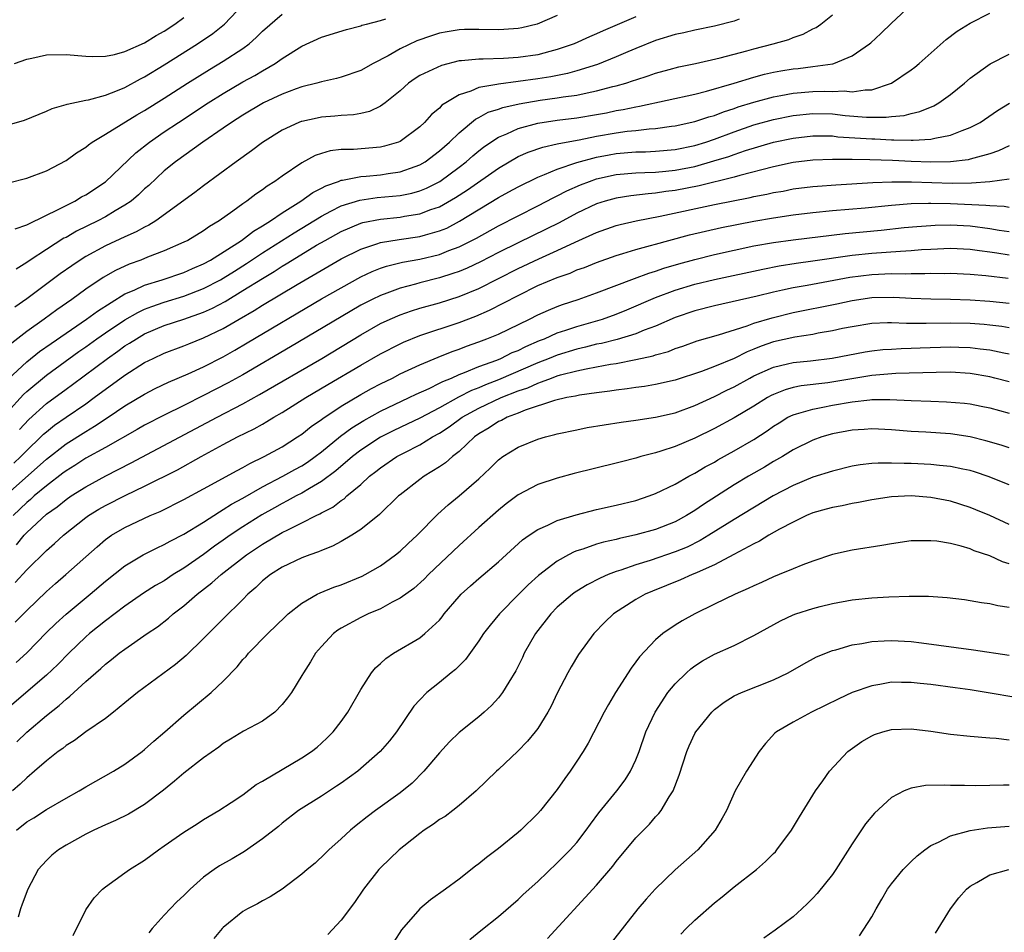
# Model space of a CAD drawing. Units: inches. Extents: x 2559000 to 2562000, y 1506000 to 1509000.
# Drawn here: x 2559532 to 2559632, y 1506767 to 1506859 of the extents above; entities that cross this region are included whole.
import ezdxf

# ---------------------------------------------------------------- set-up
doc = ezdxf.new("R2010")
doc.units = ezdxf.units.IN
doc.header["$MEASUREMENT"] = 0
doc.layers.add('LD25591506_2ft', color=80, linetype='Continuous')

msp = doc.modelspace()

# ---------------------------------------------------------------- linework, layer by layer
at = {"layer": 'LD25591506_2ft'}
for points, elevation in [([(2559531, 1506848.72), (2559532.77, 1506849.23), (2559535, 1506850.15), (2559535.58, 1506850.42), (2559537, 1506850.81), (2559537.13, 1506850.87), (2559539, 1506851.25), (2559539.3, 1506851.3), (2559541, 1506851.78), (2559542.25, 1506852.25), (2559543, 1506852.57), (2559544.57, 1506853.43), (2559545, 1506853.63), (2559547, 1506854.86), (2559550.39, 1506857), (2559551.95, 1506858.05), (2559553.14, 1506859), (2559555.02, 1506861)], 10092), ([(2559531, 1506819.5), (2559532.67, 1506821.33), (2559533, 1506821.63), (2559535, 1506823.28), (2559538.31, 1506825.69), (2559539, 1506826.17), (2559540.15, 1506827), (2559541, 1506827.59), (2559543, 1506828.93), (2559544.32, 1506829.68), (2559545, 1506830), (2559545.72, 1506830.28), (2559547, 1506830.72), (2559549, 1506831.33), (2559551, 1506832.09), (2559552.73, 1506833), (2559553, 1506833.15), (2559554.13, 1506833.87), (2559555.36, 1506834.64), (2559557, 1506835.72), (2559560.22, 1506837.78), (2559563, 1506839.48), (2559563.96, 1506839.96), (2559565, 1506840.5), (2559566.9, 1506841.1), (2559568.65, 1506841.35), (2559571, 1506841.58), (2559572.18, 1506841.82), (2559573, 1506842.05), (2559573.68, 1506842.32), (2559575.03, 1506843), (2559577, 1506844.44), (2559577.73, 1506845), (2559578.4, 1506845.6), (2559579, 1506846.11), (2559579.5, 1506846.5), (2559580.22, 1506847), (2559581, 1506847.51), (2559581.85, 1506847.85), (2559583, 1506848.38), (2559585, 1506848.92), (2559587, 1506849.22), (2559589, 1506849.47), (2559591, 1506849.8), (2559592.01, 1506849.99), (2559593, 1506850.2), (2559593.7, 1506850.3), (2559595, 1506850.6), (2559595.35, 1506850.65), (2559601, 1506851.89), (2559602.19, 1506852.19), (2559605, 1506853), (2559607, 1506853.62), (2559608.09, 1506853.91), (2559609, 1506854.12), (2559609.74, 1506854.26), (2559611, 1506854.46), (2559611.5, 1506854.5), (2559613, 1506854.68), (2559615.03, 1506854.97), (2559615.14, 1506855), (2559617, 1506855.76), (2559618.77, 1506857), (2559618.89, 1506857.11), (2559619.94, 1506858.06), (2559621, 1506859.1), (2559623, 1506860.95)], 10106), ([(2559531.11, 1506822.89), (2559533, 1506824.63), (2559534.31, 1506825.69), (2559535.48, 1506826.52), (2559539.1, 1506829), (2559540.19, 1506829.81), (2559543, 1506831.55), (2559543.94, 1506831.94), (2559545, 1506832.44), (2559546.79, 1506833), (2559549, 1506833.75), (2559549.86, 1506834.14), (2559551, 1506834.62), (2559551.69, 1506835), (2559554.85, 1506837), (2559556.07, 1506837.93), (2559557, 1506838.48), (2559557.81, 1506839), (2559559, 1506839.82), (2559560.91, 1506841), (2559562.13, 1506841.87), (2559563, 1506842.3), (2559563.45, 1506842.55), (2559564.73, 1506843), (2559565, 1506843.11), (2559565.12, 1506843.12), (2559567, 1506843.5), (2559567.53, 1506843.53), (2559569, 1506843.67), (2559569.8, 1506843.8), (2559571, 1506843.97), (2559572.52, 1506844.52), (2559573, 1506844.67), (2559573.56, 1506845), (2559575, 1506846.1), (2559576.02, 1506847), (2559577, 1506847.94), (2559578.67, 1506849.33), (2559579, 1506849.49), (2559579.97, 1506850.03), (2559581, 1506850.36), (2559581.47, 1506850.53), (2559583.11, 1506850.89), (2559585.26, 1506851.26), (2559587, 1506851.49), (2559587.6, 1506851.6), (2559589, 1506851.79), (2559590.02, 1506852.02), (2559591, 1506852.2), (2559592.64, 1506852.64), (2559593, 1506852.72), (2559593.97, 1506853), (2559594.75, 1506853.25), (2559595, 1506853.34), (2559596.26, 1506853.74), (2559597, 1506854), (2559598.39, 1506854.39), (2559599.36, 1506854.64), (2559601.07, 1506855), (2559603.57, 1506855.57), (2559606.28, 1506856.28), (2559607, 1506856.49), (2559608.95, 1506857), (2559610.55, 1506857.45), (2559611, 1506857.65), (2559612.02, 1506857.98), (2559613, 1506858.51), (2559613.33, 1506858.67), (2559613.8, 1506859), (2559615, 1506859.94)], 10104), ([(2559531.13, 1506842.87), (2559533, 1506843.34), (2559535, 1506844.08), (2559537, 1506845.13), (2559538.08, 1506845.92), (2559539, 1506846.5), (2559539.27, 1506846.73), (2559539.65, 1506847), (2559541, 1506847.81), (2559544.22, 1506849.78), (2559545, 1506850.21), (2559547, 1506851.48), (2559549.35, 1506853), (2559551.6, 1506854.4), (2559553, 1506855.23), (2559555, 1506856.53), (2559555.64, 1506857), (2559556.36, 1506857.64), (2559557, 1506858.27), (2559559, 1506860.01)], 10094), ([(2559587, 1506859.87), (2559584.96, 1506859), (2559583.38, 1506858.62), (2559583, 1506858.54), (2559581.56, 1506858.44), (2559581, 1506858.42), (2559579, 1506858.47), (2559577.56, 1506858.44), (2559577, 1506858.42), (2559575.78, 1506858.22), (2559575, 1506858.07), (2559574.19, 1506857.81), (2559572.71, 1506857.29), (2559571, 1506856.48), (2559569.78, 1506855.78), (2559568.26, 1506855), (2559567, 1506854.29), (2559565, 1506853.61), (2559564.53, 1506853.47), (2559563, 1506853.14), (2559562.54, 1506853), (2559561, 1506852.62), (2559560.41, 1506852.41), (2559559, 1506851.88), (2559557.11, 1506851), (2559555, 1506849.73), (2559553.85, 1506849), (2559553, 1506848.4), (2559550.92, 1506847), (2559548.14, 1506845), (2559547, 1506844.08), (2559545.41, 1506842.59), (2559545, 1506842.23), (2559544.37, 1506841.63), (2559543.63, 1506841), (2559543, 1506840.57), (2559542.01, 1506840.01), (2559541, 1506839.41), (2559540.22, 1506839), (2559538.07, 1506837.93), (2559537, 1506837.31), (2559536.79, 1506837.21), (2559535, 1506836.07), (2559533.36, 1506835), (2559533, 1506834.74), (2559531.93, 1506834.07)], 10098), ([(2559532.25, 1506817.75), (2559533.21, 1506818.79), (2559535, 1506820.4), (2559537, 1506821.87), (2559537.66, 1506822.34), (2559541.21, 1506825), (2559542.27, 1506825.73), (2559543, 1506826.27), (2559543.46, 1506826.54), (2559544.16, 1506827), (2559545, 1506827.48), (2559547, 1506828.33), (2559549, 1506828.99), (2559551, 1506829.69), (2559551.9, 1506830.1), (2559553.2, 1506830.8), (2559555, 1506831.89), (2559557, 1506833.14), (2559558.17, 1506833.83), (2559559, 1506834.37), (2559559.4, 1506834.6), (2559560.03, 1506835), (2559562.5, 1506836.5), (2559563.36, 1506837), (2559565, 1506837.91), (2559567, 1506838.75), (2559567.19, 1506838.81), (2559569, 1506839.17), (2559571, 1506839.37), (2559571.46, 1506839.46), (2559573, 1506839.7), (2559574.13, 1506840.13), (2559575, 1506840.42), (2559576.65, 1506841.35), (2559577.86, 1506842.14), (2559581, 1506844.36), (2559583, 1506845.52), (2559584.02, 1506845.98), (2559585.51, 1506846.49), (2559587, 1506846.82), (2559587.14, 1506846.86), (2559589.23, 1506847.23), (2559591, 1506847.59), (2559593, 1506847.95), (2559594.1, 1506848.1), (2559595, 1506848.19), (2559596.36, 1506848.36), (2559597, 1506848.39), (2559598.62, 1506848.62), (2559599, 1506848.66), (2559601, 1506849.08), (2559602.43, 1506849.57), (2559603, 1506849.72), (2559603.92, 1506850.08), (2559605, 1506850.42), (2559605.42, 1506850.58), (2559607, 1506851.06), (2559609, 1506851.61), (2559609.74, 1506851.74), (2559611, 1506851.99), (2559613, 1506852.16), (2559614.19, 1506852.19), (2559615, 1506852.16), (2559616.2, 1506852.2), (2559617, 1506852.11), (2559618.32, 1506852.32), (2559619, 1506852.32), (2559621, 1506853), (2559623, 1506854.36), (2559623.37, 1506854.63), (2559623.82, 1506855), (2559626.57, 1506857.43), (2559627.7, 1506858.3), (2559629, 1506859.11), (2559631, 1506860.12)], 10108), ([(2559605.5, 1506859.5), (2559605, 1506859.29), (2559603, 1506858.79), (2559601, 1506858.38), (2559599.88, 1506858.12), (2559599, 1506857.93), (2559597, 1506857.32), (2559595, 1506856.52), (2559594.19, 1506856.19), (2559593, 1506855.67), (2559591.1, 1506854.9), (2559589, 1506854.25), (2559588.02, 1506853.98), (2559586.35, 1506853.65), (2559585, 1506853.43), (2559583, 1506853.15), (2559581, 1506852.9), (2559580.86, 1506852.86), (2559579, 1506852.55), (2559578.19, 1506852.19), (2559577, 1506851.82), (2559575.66, 1506851), (2559575.26, 1506850.74), (2559575, 1506850.46), (2559574.2, 1506849.8), (2559573.48, 1506849), (2559573, 1506848.55), (2559571, 1506847.07), (2559570.82, 1506847), (2559569.42, 1506846.58), (2559569, 1506846.49), (2559566.26, 1506846.26), (2559565, 1506846.24), (2559563.89, 1506846.11), (2559563, 1506845.85), (2559562.36, 1506845.64), (2559561, 1506844.89), (2559559, 1506843.54), (2559558.25, 1506843), (2559557.47, 1506842.53), (2559557, 1506842.16), (2559556.3, 1506841.7), (2559555.41, 1506841), (2559555, 1506840.72), (2559553.96, 1506839.96), (2559552.6, 1506839), (2559551.59, 1506838.41), (2559551, 1506837.97), (2559549.39, 1506837), (2559549, 1506836.81), (2559547, 1506835.94), (2559545.28, 1506835.28), (2559544.6, 1506835), (2559543.43, 1506834.57), (2559542.05, 1506833.95), (2559540.78, 1506833.22), (2559539, 1506832.03), (2559537.59, 1506831), (2559536.05, 1506829.95), (2559534.77, 1506829), (2559533, 1506827.72), (2559531.47, 1506826.53)], 10102), ([(2559531.76, 1506855), (2559533, 1506855.45), (2559533.53, 1506855.53), (2559535, 1506855.87), (2559537, 1506855.9), (2559539, 1506855.73), (2559539.71, 1506855.71), (2559541, 1506855.74), (2559541.92, 1506855.92), (2559543, 1506856.21), (2559545, 1506857.11), (2559546.17, 1506857.83), (2559547, 1506858.3), (2559548.08, 1506859), (2559549, 1506859.67)], 10090), ([(2559595, 1506859.74), (2559591.68, 1506858.32), (2559591, 1506858.01), (2559590.28, 1506857.72), (2559588.7, 1506857), (2559587, 1506856.41), (2559586.22, 1506856.22), (2559585, 1506855.89), (2559583, 1506855.59), (2559581.51, 1506855.51), (2559579.44, 1506855.44), (2559579, 1506855.45), (2559577.26, 1506855.26), (2559577, 1506855.25), (2559575.2, 1506854.8), (2559573, 1506853.76), (2559572.53, 1506853.47), (2559571.86, 1506853), (2559571, 1506852.23), (2559569.49, 1506851), (2559569, 1506850.65), (2559567.89, 1506850.11), (2559567, 1506849.91), (2559566.24, 1506849.76), (2559565, 1506849.7), (2559564.37, 1506849.63), (2559563, 1506849.53), (2559562.55, 1506849.45), (2559561, 1506849.11), (2559560.92, 1506849.08), (2559560.7, 1506849), (2559559, 1506848.21), (2559557, 1506846.95), (2559555.89, 1506846.11), (2559554.33, 1506845), (2559551, 1506842.55), (2559550.12, 1506841.88), (2559546.13, 1506839), (2559545.44, 1506838.56), (2559545, 1506838.36), (2559544.14, 1506837.86), (2559543, 1506837.37), (2559541, 1506836.45), (2559539, 1506835.36), (2559538.43, 1506835), (2559537.58, 1506834.42), (2559536.41, 1506833.59), (2559533, 1506831.04), (2559531.78, 1506830.22)], 10100), ([(2559531.84, 1506838.16), (2559533, 1506838.59), (2559535, 1506839.57), (2559536.07, 1506840.07), (2559537, 1506840.56), (2559537.88, 1506841), (2559538.57, 1506841.43), (2559539, 1506841.65), (2559541.03, 1506842.97), (2559544.1, 1506845.9), (2559545.5, 1506847), (2559547, 1506848.03), (2559548.43, 1506849), (2559551.48, 1506851), (2559553, 1506851.95), (2559555, 1506853.12), (2559556.22, 1506853.78), (2559557, 1506854.26), (2559558.3, 1506855), (2559559, 1506855.51), (2559561, 1506856.76), (2559563, 1506857.67), (2559565.54, 1506858.46), (2559567, 1506858.83), (2559567.12, 1506858.88), (2559567.59, 1506859), (2559569, 1506859.37), (2559569.54, 1506859.54)], 10096), ([(2559531.68, 1506814.32), (2559532.4, 1506815), (2559533, 1506815.62), (2559534.45, 1506817), (2559534.72, 1506817.28), (2559535, 1506817.53), (2559535.81, 1506818.19), (2559537, 1506819.03), (2559539, 1506820.38), (2559539.88, 1506821), (2559543, 1506823.3), (2559545, 1506824.57), (2559545.88, 1506825), (2559547, 1506825.52), (2559549, 1506826.27), (2559549.51, 1506826.49), (2559551, 1506827.07), (2559553, 1506828.05), (2559554.61, 1506829), (2559556.14, 1506829.86), (2559557, 1506830.42), (2559560.51, 1506832.51), (2559565, 1506835.11), (2559567, 1506836.11), (2559568.64, 1506836.64), (2559569, 1506836.78), (2559570.91, 1506837.09), (2559573, 1506837.4), (2559573.58, 1506837.58), (2559575, 1506837.96), (2559575.74, 1506838.26), (2559577.06, 1506838.94), (2559581, 1506841.35), (2559582.07, 1506841.93), (2559583, 1506842.45), (2559585, 1506843.43), (2559585.69, 1506843.69), (2559587, 1506844.26), (2559589, 1506844.92), (2559591, 1506845.46), (2559592.28, 1506845.72), (2559593, 1506845.84), (2559595, 1506846.01), (2559595.98, 1506846.02), (2559597, 1506846.07), (2559599, 1506846.25), (2559601, 1506846.66), (2559602.11, 1506847), (2559603, 1506847.3), (2559605, 1506848.05), (2559607, 1506848.74), (2559609, 1506849.3), (2559611, 1506849.71), (2559613, 1506849.92), (2559615, 1506849.86), (2559616.3, 1506849.7), (2559618.48, 1506849.52), (2559620.48, 1506849.52), (2559621, 1506849.6), (2559622.29, 1506849.71), (2559623, 1506849.92), (2559623.89, 1506850.11), (2559625.3, 1506850.7), (2559625.82, 1506851), (2559627, 1506851.84), (2559628.43, 1506853), (2559629, 1506853.49), (2559631.04, 1506854.95), (2559633, 1506855.95)], 10110), ([(2559531, 1506811.17), (2559535, 1506814.73), (2559537, 1506816.31), (2559539, 1506817.57), (2559539.91, 1506818.09), (2559541.3, 1506819), (2559543, 1506820.16), (2559545, 1506821.37), (2559546.08, 1506821.92), (2559547.43, 1506822.57), (2559549.42, 1506823.42), (2559551, 1506824.15), (2559553, 1506825.17), (2559554.17, 1506825.83), (2559555.43, 1506826.57), (2559563, 1506831.04), (2559565, 1506832.19), (2559567, 1506833.3), (2559568.16, 1506833.84), (2559569, 1506834.17), (2559569.62, 1506834.38), (2559571.23, 1506834.77), (2559573, 1506835.1), (2559575, 1506835.58), (2559575.96, 1506835.96), (2559577, 1506836.34), (2559578.78, 1506837.22), (2559581, 1506838.48), (2559583, 1506839.51), (2559585, 1506840.5), (2559586.63, 1506841.37), (2559587, 1506841.53), (2559587.96, 1506842.04), (2559589.35, 1506842.65), (2559590.27, 1506843), (2559591, 1506843.25), (2559593, 1506843.7), (2559595, 1506843.88), (2559595.9, 1506843.9), (2559597, 1506843.95), (2559598.04, 1506844.04), (2559599, 1506844.14), (2559601, 1506844.53), (2559602.92, 1506845.08), (2559604.45, 1506845.55), (2559605, 1506845.75), (2559606.14, 1506846.14), (2559609, 1506846.98), (2559611, 1506847.41), (2559613, 1506847.65), (2559613.62, 1506847.62), (2559615, 1506847.62), (2559615.55, 1506847.55), (2559619, 1506847.32), (2559619.32, 1506847.32), (2559621, 1506847.22), (2559621.24, 1506847.24), (2559623, 1506847.18), (2559623.21, 1506847.21), (2559625, 1506847.29), (2559625.41, 1506847.41), (2559627, 1506847.69), (2559628.19, 1506848.19), (2559629, 1506848.47), (2559630.03, 1506849), (2559631.8, 1506850.2), (2559633.03, 1506850.97)], 10112), ([(2559633, 1506846.61), (2559631.9, 1506846.1), (2559631, 1506845.81), (2559629.38, 1506845.38), (2559629, 1506845.25), (2559628.8, 1506845.2), (2559627, 1506844.99), (2559625, 1506844.96), (2559623, 1506845.03), (2559621.12, 1506845.12), (2559618.8, 1506845.2), (2559617, 1506845.22), (2559616.77, 1506845.23), (2559615, 1506845.22), (2559613, 1506845.16), (2559611, 1506844.91), (2559609, 1506844.47), (2559605.59, 1506843.59), (2559605, 1506843.42), (2559601.45, 1506842.55), (2559599, 1506842.07), (2559598.04, 1506841.96), (2559597, 1506841.79), (2559596.25, 1506841.75), (2559594.47, 1506841.53), (2559593, 1506841.31), (2559591.87, 1506841), (2559591, 1506840.73), (2559589, 1506839.78), (2559587.2, 1506838.8), (2559585.87, 1506838.13), (2559583, 1506836.75), (2559581, 1506835.76), (2559579.18, 1506834.82), (2559577.82, 1506834.18), (2559577, 1506833.84), (2559576.38, 1506833.62), (2559575, 1506833.19), (2559573, 1506832.68), (2559572.55, 1506832.55), (2559571, 1506832.15), (2559569.64, 1506831.64), (2559569, 1506831.41), (2559568.16, 1506831), (2559567, 1506830.4), (2559565, 1506829.24), (2559559.84, 1506826.16), (2559555, 1506823.33), (2559553.5, 1506822.5), (2559551, 1506821.21), (2559549, 1506820.21), (2559547, 1506819.23), (2559545, 1506818.2), (2559544.24, 1506817.76), (2559541, 1506815.93), (2559539, 1506814.83), (2559537.89, 1506814.11), (2559537, 1506813.56), (2559536.69, 1506813.31), (2559535, 1506812.02), (2559533.77, 1506811), (2559533.37, 1506810.63), (2559533, 1506810.34), (2559531.61, 1506809)], 10114), ([(2559531.96, 1506806.04), (2559532.75, 1506807), (2559533, 1506807.27), (2559535, 1506809.14), (2559536.09, 1506809.91), (2559537, 1506810.65), (2559537.52, 1506811), (2559539, 1506811.93), (2559541.05, 1506813.05), (2559543.63, 1506814.37), (2559552.37, 1506819), (2559555, 1506820.37), (2559556.69, 1506821.31), (2559563.02, 1506825), (2559567, 1506827.4), (2559569, 1506828.53), (2559570, 1506829), (2559571, 1506829.44), (2559572.16, 1506829.84), (2559573, 1506830.09), (2559575, 1506830.66), (2559577, 1506831.29), (2559579, 1506832.12), (2559583, 1506834.14), (2559585.13, 1506835.13), (2559587, 1506835.96), (2559588.82, 1506836.82), (2559591, 1506837.81), (2559593, 1506838.51), (2559593.38, 1506838.62), (2559595.01, 1506838.99), (2559597.45, 1506839.45), (2559603, 1506840.64), (2559606.64, 1506841.36), (2559607, 1506841.45), (2559608.31, 1506841.69), (2559609, 1506841.86), (2559609.98, 1506842.02), (2559611, 1506842.23), (2559613, 1506842.49), (2559613.47, 1506842.53), (2559615.34, 1506842.66), (2559619.11, 1506842.89), (2559621.04, 1506842.96), (2559623.03, 1506842.97), (2559627.17, 1506842.83), (2559629.16, 1506842.84), (2559631.02, 1506842.98), (2559633, 1506843.26)], 10116), ([(2559531.82, 1506802.18), (2559533, 1506803.48), (2559535, 1506805.44), (2559535.84, 1506806.16), (2559536.74, 1506807), (2559539, 1506808.8), (2559539.28, 1506809), (2559540.35, 1506809.65), (2559541, 1506810.03), (2559543.07, 1506811.07), (2559545, 1506811.99), (2559548.34, 1506813.66), (2559550.74, 1506815), (2559553, 1506816.22), (2559554.46, 1506817), (2559556.16, 1506817.84), (2559557, 1506818.32), (2559557.44, 1506818.56), (2559558.15, 1506819), (2559559, 1506819.49), (2559561.4, 1506821), (2559563.65, 1506822.35), (2559567, 1506824.31), (2559569, 1506825.45), (2559571, 1506826.49), (2559571.35, 1506826.65), (2559573, 1506827.31), (2559577, 1506828.66), (2559578.71, 1506829.29), (2559580.11, 1506829.89), (2559583, 1506831.4), (2559585, 1506832.4), (2559587, 1506833.24), (2559588.32, 1506833.68), (2559589, 1506833.99), (2559589.75, 1506834.25), (2559591, 1506834.76), (2559593, 1506835.46), (2559593.65, 1506835.65), (2559595, 1506836.07), (2559596.47, 1506836.47), (2559597, 1506836.63), (2559598.36, 1506837), (2559600.45, 1506837.55), (2559603.7, 1506838.3), (2559607, 1506838.97), (2559609, 1506839.31), (2559611, 1506839.59), (2559613, 1506839.83), (2559615, 1506840.04), (2559618.32, 1506840.32), (2559621, 1506840.59), (2559623, 1506840.75), (2559624.78, 1506840.78), (2559625, 1506840.8), (2559627, 1506840.75), (2559630.6, 1506840.6), (2559631, 1506840.55), (2559632.48, 1506840.48), (2559633, 1506840.39)], 10118), ([(2559531.84, 1506798.16), (2559533, 1506799.35), (2559535, 1506801.27), (2559535.92, 1506802.08), (2559536.99, 1506803), (2559540.16, 1506805.84), (2559541, 1506806.56), (2559541.64, 1506807), (2559543, 1506807.8), (2559545.57, 1506809), (2559546.57, 1506809.43), (2559549, 1506810.64), (2559551, 1506811.71), (2559554.41, 1506813.59), (2559555, 1506813.89), (2559555.7, 1506814.3), (2559557.16, 1506815), (2559559, 1506816.01), (2559560.57, 1506817), (2559561, 1506817.28), (2559561.95, 1506818.05), (2559563, 1506818.77), (2559563.12, 1506818.88), (2559565, 1506820.12), (2559567, 1506821.31), (2559568.08, 1506821.92), (2559569, 1506822.4), (2559570.21, 1506823), (2559571, 1506823.41), (2559573, 1506824.35), (2559574.87, 1506825.13), (2559576.29, 1506825.71), (2559577, 1506825.95), (2559577.75, 1506826.25), (2559579, 1506826.68), (2559579.84, 1506827), (2559581, 1506827.47), (2559584.18, 1506829), (2559585, 1506829.42), (2559586.09, 1506829.91), (2559587, 1506830.29), (2559587.51, 1506830.49), (2559589.12, 1506831), (2559591, 1506831.66), (2559594.86, 1506833.14), (2559596.32, 1506833.68), (2559597, 1506833.87), (2559597.83, 1506834.17), (2559599.38, 1506834.62), (2559601, 1506835.07), (2559603, 1506835.55), (2559607, 1506836.43), (2559609, 1506836.79), (2559611, 1506837.06), (2559616.29, 1506837.71), (2559619.95, 1506838.05), (2559622.3, 1506838.3), (2559623.58, 1506838.42), (2559625, 1506838.52), (2559625.46, 1506838.54), (2559627, 1506838.57), (2559629, 1506838.47), (2559631, 1506838.22), (2559631.95, 1506838.05), (2559633, 1506837.89)], 10120), ([(2559531.93, 1506794.07), (2559533, 1506795.03), (2559535, 1506797.1), (2559535.96, 1506798.04), (2559537, 1506798.99), (2559539.45, 1506801), (2559541, 1506802.32), (2559543, 1506803.9), (2559544.84, 1506805), (2559546.27, 1506805.73), (2559547, 1506806.06), (2559547.59, 1506806.41), (2559549, 1506807.13), (2559551, 1506808.35), (2559552.61, 1506809.39), (2559553, 1506809.61), (2559553.84, 1506810.16), (2559555, 1506810.79), (2559557, 1506811.92), (2559559.07, 1506813), (2559560.3, 1506813.7), (2559561, 1506814.08), (2559561.56, 1506814.44), (2559562.35, 1506815), (2559563, 1506815.49), (2559564.93, 1506817.07), (2559566.07, 1506817.93), (2559567.31, 1506818.69), (2559569, 1506819.62), (2559571.93, 1506821), (2559572.64, 1506821.36), (2559573.94, 1506821.94), (2559575, 1506822.46), (2559575.34, 1506822.66), (2559576.22, 1506823), (2559577, 1506823.35), (2559577.55, 1506823.55), (2559579, 1506824.17), (2559580.83, 1506824.83), (2559581.24, 1506825), (2559582.42, 1506825.58), (2559583, 1506825.81), (2559583.79, 1506826.21), (2559585.2, 1506826.8), (2559585.71, 1506827), (2559587, 1506827.58), (2559587.85, 1506827.85), (2559589, 1506828.25), (2559591.6, 1506829), (2559593, 1506829.5), (2559594.07, 1506829.93), (2559597, 1506831.18), (2559599, 1506831.93), (2559601, 1506832.55), (2559603, 1506833.03), (2559607.92, 1506834.08), (2559609.59, 1506834.41), (2559611.32, 1506834.68), (2559613, 1506834.91), (2559617, 1506835.49), (2559619, 1506835.7), (2559621.92, 1506835.92), (2559623, 1506835.97), (2559624.06, 1506836.06), (2559625, 1506836.12), (2559627, 1506836.21), (2559629, 1506836.12), (2559629.98, 1506835.98), (2559631, 1506835.85), (2559631.72, 1506835.72), (2559633, 1506835.52)], 10122), ([(2559632.88, 1506833.12), (2559630.61, 1506833.39), (2559629, 1506833.53), (2559627, 1506833.63), (2559626.39, 1506833.61), (2559625, 1506833.62), (2559624.41, 1506833.59), (2559623, 1506833.6), (2559622.42, 1506833.58), (2559621, 1506833.6), (2559619, 1506833.5), (2559616.78, 1506833.22), (2559612.41, 1506832.41), (2559611, 1506832.16), (2559609.92, 1506831.92), (2559609, 1506831.73), (2559607.33, 1506831.33), (2559603, 1506830.35), (2559601, 1506829.84), (2559599, 1506829.14), (2559597, 1506828.27), (2559595.85, 1506827.85), (2559595, 1506827.5), (2559593.08, 1506826.92), (2559591.48, 1506826.52), (2559591, 1506826.43), (2559589.86, 1506826.14), (2559589, 1506825.95), (2559587, 1506825.34), (2559586.18, 1506825), (2559585, 1506824.54), (2559581, 1506822.81), (2559579.69, 1506822.31), (2559579, 1506822.01), (2559578.26, 1506821.74), (2559576.95, 1506821.05), (2559575, 1506819.98), (2559573, 1506818.92), (2559571.71, 1506818.29), (2559570.35, 1506817.65), (2559569, 1506816.98), (2559567, 1506815.66), (2559566.15, 1506815), (2559564.46, 1506813.54), (2559563, 1506812.46), (2559561.77, 1506811.77), (2559561, 1506811.3), (2559560.41, 1506811), (2559559.51, 1506810.49), (2559559, 1506810.24), (2559558.21, 1506809.79), (2559556.92, 1506809.08), (2559555, 1506807.87), (2559553.71, 1506807), (2559553, 1506806.49), (2559552.12, 1506805.88), (2559551, 1506805.05), (2559549, 1506803.66), (2559547.92, 1506803), (2559547, 1506802.38), (2559546.12, 1506801.88), (2559544.9, 1506801.1), (2559543, 1506799.8), (2559541, 1506798.29), (2559539.4, 1506797), (2559539, 1506796.66), (2559537.28, 1506795), (2559536.15, 1506793.85), (2559535, 1506792.76), (2559531, 1506789.33)], 10124), ([(2559532, 1506786), (2559533, 1506786.96), (2559535, 1506788.66), (2559536.3, 1506789.7), (2559537, 1506790.34), (2559537.38, 1506790.62), (2559537.78, 1506791), (2559539, 1506792.12), (2559540.55, 1506793.45), (2559541, 1506793.89), (2559541.64, 1506794.36), (2559542.42, 1506795), (2559543, 1506795.43), (2559545.25, 1506797), (2559546.3, 1506797.7), (2559547.43, 1506798.57), (2559547.92, 1506799), (2559549, 1506799.82), (2559550.35, 1506801), (2559551.85, 1506802.15), (2559552.8, 1506803), (2559555.37, 1506805), (2559557, 1506806.11), (2559559, 1506807.27), (2559559.56, 1506807.56), (2559561, 1506808.26), (2559562.45, 1506809), (2559562.83, 1506809.17), (2559563, 1506809.28), (2559564.14, 1506809.86), (2559565, 1506810.53), (2559565.29, 1506810.71), (2559565.59, 1506811), (2559567, 1506812.18), (2559567.9, 1506813), (2559568.52, 1506813.48), (2559569, 1506813.87), (2559570.65, 1506815), (2559571.4, 1506815.4), (2559573, 1506816.2), (2559574.31, 1506817), (2559575, 1506817.39), (2559575.98, 1506818.02), (2559577.3, 1506819), (2559579, 1506819.94), (2559581.29, 1506821), (2559583, 1506821.68), (2559583.99, 1506822.01), (2559585, 1506822.49), (2559585.4, 1506822.6), (2559586.39, 1506823), (2559587, 1506823.22), (2559587.31, 1506823.31), (2559589, 1506823.72), (2559589.93, 1506823.93), (2559591, 1506824.12), (2559592.4, 1506824.4), (2559593, 1506824.49), (2559595, 1506824.88), (2559596.74, 1506825.26), (2559597, 1506825.35), (2559598.3, 1506825.7), (2559599, 1506825.99), (2559599.76, 1506826.24), (2559601.23, 1506826.77), (2559603.39, 1506827.39), (2559606.31, 1506828.31), (2559607, 1506828.57), (2559608.87, 1506829.13), (2559611, 1506829.65), (2559615.45, 1506830.55), (2559617, 1506830.9), (2559619, 1506831.2), (2559621.24, 1506831.24), (2559623, 1506831.13), (2559625, 1506831.05), (2559627, 1506831.02), (2559629, 1506830.95), (2559631, 1506830.82), (2559633, 1506830.63)], 10126), ([(2559633, 1506828.1), (2559632.23, 1506828.23), (2559631, 1506828.37), (2559630.44, 1506828.44), (2559629, 1506828.54), (2559627, 1506828.58), (2559624.53, 1506828.53), (2559623, 1506828.55), (2559622.55, 1506828.55), (2559621, 1506828.62), (2559620.6, 1506828.6), (2559619, 1506828.56), (2559617, 1506828.22), (2559616.02, 1506828.02), (2559615, 1506827.79), (2559613.55, 1506827.55), (2559613, 1506827.44), (2559611.17, 1506827.17), (2559609, 1506826.67), (2559607.76, 1506826.24), (2559607, 1506825.93), (2559606.33, 1506825.67), (2559605, 1506824.99), (2559603, 1506824.17), (2559601.66, 1506823.66), (2559599, 1506822.79), (2559597, 1506822.34), (2559595.86, 1506822.14), (2559595, 1506822.03), (2559594.11, 1506821.89), (2559593, 1506821.77), (2559592.34, 1506821.66), (2559591, 1506821.5), (2559589.25, 1506821.25), (2559588.84, 1506821.16), (2559587.97, 1506821), (2559586.71, 1506820.71), (2559583.72, 1506819.72), (2559583, 1506819.42), (2559581.88, 1506819), (2559581.31, 1506818.69), (2559581, 1506818.57), (2559580.06, 1506817.94), (2559579, 1506817.32), (2559578.56, 1506817), (2559577, 1506815.52), (2559576.33, 1506815), (2559575.63, 1506814.37), (2559575, 1506813.95), (2559573.46, 1506813), (2559573, 1506812.66), (2559571, 1506811.13), (2559570.85, 1506811), (2559568.9, 1506809.1), (2559567, 1506807.59), (2559566.08, 1506807), (2559565, 1506806.37), (2559564.12, 1506805.88), (2559563, 1506805.45), (2559562.7, 1506805.3), (2559561.8, 1506805), (2559561, 1506804.7), (2559559, 1506803.76), (2559557.8, 1506803), (2559557, 1506802.35), (2559556.32, 1506801.68), (2559555.51, 1506801), (2559555, 1506800.48), (2559553, 1506798.51), (2559552.26, 1506797.74), (2559551.49, 1506797), (2559551, 1506796.5), (2559549.22, 1506794.78), (2559548.14, 1506793.86), (2559544.26, 1506791), (2559543, 1506789.94), (2559541.82, 1506789), (2559541, 1506788.37), (2559539, 1506786.99), (2559537.87, 1506786.13), (2559537, 1506785.6), (2559536.68, 1506785.32), (2559536.21, 1506785), (2559535, 1506784.07), (2559533.79, 1506783), (2559533, 1506782.34), (2559532.32, 1506781.68), (2559531.56, 1506781)], 10128), ([(2559531.97, 1506777), (2559533, 1506777.84), (2559533.73, 1506778.27), (2559535, 1506779.09), (2559537, 1506780.27), (2559538.32, 1506781), (2559539, 1506781.41), (2559541.84, 1506783), (2559543, 1506783.72), (2559544.74, 1506785), (2559545, 1506785.2), (2559545.94, 1506786.06), (2559547.06, 1506787), (2559549, 1506788.7), (2559551.77, 1506791), (2559553, 1506792.17), (2559554.4, 1506793.6), (2559555, 1506794.35), (2559555.32, 1506794.68), (2559555.56, 1506795), (2559557.54, 1506797), (2559559.29, 1506798.71), (2559559.61, 1506799), (2559561, 1506800.11), (2559562.57, 1506801), (2559562.86, 1506801.14), (2559564.27, 1506801.73), (2559565, 1506801.97), (2559567.15, 1506802.85), (2559567.43, 1506803), (2559569, 1506803.9), (2559570.54, 1506805), (2559571, 1506805.37), (2559571.83, 1506806.17), (2559572.73, 1506807), (2559574.85, 1506809.15), (2559575.9, 1506810.1), (2559577, 1506811), (2559579, 1506812.75), (2559580.16, 1506813.84), (2559581, 1506814.68), (2559581.45, 1506815), (2559583, 1506815.97), (2559585, 1506816.77), (2559585.78, 1506817), (2559586.76, 1506817.24), (2559587, 1506817.32), (2559589, 1506817.74), (2559590.05, 1506817.95), (2559591.75, 1506818.25), (2559593.48, 1506818.52), (2559595, 1506818.71), (2559597, 1506819.01), (2559599, 1506819.47), (2559601, 1506820.2), (2559603, 1506821.12), (2559604.25, 1506821.75), (2559605, 1506822.11), (2559606.59, 1506823), (2559607, 1506823.21), (2559609, 1506824.11), (2559610.44, 1506824.44), (2559611, 1506824.58), (2559612.76, 1506824.76), (2559614.97, 1506825.03), (2559618.34, 1506825.66), (2559619, 1506825.77), (2559620.11, 1506825.89), (2559621, 1506825.95), (2559621.99, 1506826.01), (2559623, 1506826.03), (2559623.92, 1506826.08), (2559627, 1506826.18), (2559627.86, 1506826.14), (2559629, 1506826.1), (2559630.04, 1506825.96), (2559631, 1506825.85), (2559632.45, 1506825.55), (2559633, 1506825.46)], 10130), ([(2559633, 1506822.62), (2559631.53, 1506823), (2559631, 1506823.12), (2559629, 1506823.45), (2559627, 1506823.58), (2559625.56, 1506823.56), (2559621.45, 1506823.45), (2559619, 1506823.26), (2559614.52, 1506822.52), (2559611.81, 1506822.19), (2559611, 1506822.02), (2559610.19, 1506821.81), (2559609, 1506821.33), (2559608.77, 1506821.22), (2559608.38, 1506821), (2559607, 1506820.15), (2559605, 1506818.94), (2559603, 1506817.85), (2559601, 1506816.87), (2559599, 1506816.03), (2559597.55, 1506815.55), (2559597, 1506815.39), (2559595.51, 1506815), (2559595, 1506814.85), (2559593.53, 1506814.47), (2559593, 1506814.32), (2559588.73, 1506813.27), (2559587, 1506812.81), (2559585, 1506812.16), (2559583, 1506811.12), (2559581.8, 1506810.2), (2559581, 1506809.56), (2559579, 1506807.78), (2559577, 1506805.97), (2559573.89, 1506803), (2559573.45, 1506802.55), (2559572.4, 1506801.6), (2559571, 1506800.59), (2559570.18, 1506800.18), (2559569, 1506799.53), (2559567.75, 1506799), (2559567, 1506798.65), (2559565, 1506797.56), (2559564.65, 1506797.35), (2559564.21, 1506797), (2559563, 1506795.69), (2559562.4, 1506795), (2559561.89, 1506794.11), (2559561.16, 1506793), (2559561, 1506792.72), (2559559.95, 1506791), (2559559.55, 1506790.45), (2559559, 1506789.78), (2559558.25, 1506789), (2559557, 1506788.1), (2559555.07, 1506787.07), (2559553.75, 1506786.25), (2559553, 1506785.81), (2559552.55, 1506785.45), (2559551, 1506784.36), (2559549, 1506782.8), (2559548.03, 1506781.97), (2559546.93, 1506781.07), (2559545, 1506779.6), (2559543.37, 1506778.63), (2559542.02, 1506777.98), (2559541, 1506777.55), (2559539.82, 1506777), (2559539, 1506776.59), (2559537, 1506775.47), (2559536.23, 1506775), (2559535.55, 1506774.45), (2559535, 1506773.91), (2559534.16, 1506773), (2559533.1, 1506771), (2559532.53, 1506769.47), (2559532.38, 1506769), (2559532.14, 1506768.14)], 10132), ([(2559537.73, 1506766.27), (2559539, 1506768.88), (2559539.87, 1506770.13), (2559540.7, 1506771), (2559541, 1506771.25), (2559543, 1506772.65), (2559543.47, 1506773), (2559545, 1506773.95), (2559546.41, 1506775), (2559547, 1506775.39), (2559549, 1506776.81), (2559550.36, 1506777.65), (2559551, 1506778.08), (2559552.56, 1506779), (2559553.8, 1506779.8), (2559555, 1506780.61), (2559556.36, 1506781.64), (2559557, 1506781.98), (2559561, 1506784.35), (2559561.99, 1506785), (2559562.55, 1506785.46), (2559563, 1506785.85), (2559563.59, 1506786.41), (2559564.18, 1506787), (2559565, 1506788.04), (2559565.68, 1506789), (2559567, 1506791.31), (2559568.1, 1506793), (2559568.49, 1506793.51), (2559569, 1506793.96), (2559569.53, 1506794.47), (2559570.32, 1506795), (2559573, 1506796.58), (2559573.53, 1506797), (2559575, 1506798.37), (2559575.29, 1506798.71), (2559575.5, 1506799), (2559577, 1506800.76), (2559577.21, 1506801), (2559578.15, 1506801.85), (2559579, 1506802.6), (2559581, 1506804.29), (2559583.47, 1506806.53), (2559584.12, 1506807), (2559585, 1506807.59), (2559586.02, 1506808.02), (2559587, 1506808.5), (2559588.91, 1506809.09), (2559591, 1506809.63), (2559593, 1506810.08), (2559595, 1506810.55), (2559596.35, 1506811), (2559597, 1506811.24), (2559599, 1506812.21), (2559600.4, 1506813), (2559601, 1506813.31), (2559602.05, 1506813.95), (2559603, 1506814.45), (2559603.34, 1506814.66), (2559605, 1506815.58), (2559607, 1506816.75), (2559608.36, 1506817.64), (2559609, 1506818.09), (2559609.56, 1506818.44), (2559610.47, 1506819), (2559611, 1506819.26), (2559611.34, 1506819.34), (2559613, 1506819.84), (2559614.02, 1506820.02), (2559615, 1506820.22), (2559617, 1506820.57), (2559618.79, 1506820.79), (2559619, 1506820.81), (2559620.83, 1506820.83), (2559623, 1506820.72), (2559625, 1506820.63), (2559626.59, 1506820.59), (2559628.43, 1506820.43), (2559629, 1506820.37), (2559630.14, 1506820.14), (2559631, 1506819.96), (2559633, 1506819.42)], 10134), ([(2559633, 1506815.89), (2559632.16, 1506816.16), (2559630.61, 1506816.61), (2559629, 1506817), (2559627, 1506817.31), (2559624.51, 1506817.49), (2559623, 1506817.57), (2559621, 1506817.72), (2559619, 1506817.83), (2559618.23, 1506817.77), (2559617, 1506817.7), (2559615, 1506817.31), (2559613.91, 1506817), (2559613, 1506816.68), (2559611, 1506815.69), (2559609.9, 1506815), (2559609, 1506814.49), (2559608.07, 1506813.93), (2559606.45, 1506813), (2559605, 1506812.14), (2559601.86, 1506810.14), (2559601, 1506809.52), (2559600.14, 1506809), (2559599, 1506808.38), (2559597, 1506807.58), (2559595, 1506807.03), (2559593.32, 1506806.68), (2559593, 1506806.58), (2559591.71, 1506806.29), (2559591, 1506806.08), (2559589.58, 1506805.58), (2559589, 1506805.41), (2559588.7, 1506805.3), (2559588.12, 1506805), (2559587, 1506804.38), (2559585.08, 1506802.92), (2559584.04, 1506801.96), (2559583.07, 1506801), (2559581.11, 1506799), (2559580.15, 1506797.85), (2559579.5, 1506797), (2559579, 1506796.26), (2559577.64, 1506794.36), (2559576.65, 1506793.35), (2559576.21, 1506793), (2559575, 1506792.01), (2559573.73, 1506791), (2559573, 1506790.27), (2559572.39, 1506789.61), (2559570.63, 1506787), (2559569.91, 1506786.09), (2559568.98, 1506785), (2559566.68, 1506783), (2559565, 1506781.77), (2559564.54, 1506781.46), (2559563.81, 1506781), (2559563, 1506780.46), (2559560.67, 1506779), (2559559, 1506777.71), (2559558.62, 1506777.38), (2559557, 1506776.12), (2559555.17, 1506774.83), (2559553.9, 1506774.1), (2559552.62, 1506773.38), (2559552.06, 1506773), (2559551, 1506772.21), (2559549.63, 1506771), (2559549, 1506770.37), (2559548.29, 1506769.71), (2559547, 1506768.35), (2559545.76, 1506767), (2559545.43, 1506766.57)], 10136), ([(2559633, 1506812.12), (2559632.38, 1506812.38), (2559630.96, 1506812.96), (2559629.46, 1506813.46), (2559629, 1506813.59), (2559628.27, 1506813.73), (2559627, 1506814), (2559625.9, 1506814.1), (2559625, 1506814.21), (2559623, 1506814.31), (2559622.3, 1506814.3), (2559621, 1506814.34), (2559619.66, 1506814.34), (2559619, 1506814.29), (2559617.83, 1506814.17), (2559617, 1506814.03), (2559615, 1506813.53), (2559613, 1506812.9), (2559611, 1506812.08), (2559608.96, 1506811), (2559605, 1506808.61), (2559602.43, 1506807), (2559601.54, 1506806.46), (2559600.2, 1506805.8), (2559599, 1506805.3), (2559596.45, 1506804.45), (2559595, 1506804.01), (2559593.46, 1506803.46), (2559593, 1506803.32), (2559592.18, 1506803), (2559591.36, 1506802.64), (2559590.04, 1506801.96), (2559589, 1506801.32), (2559588.8, 1506801.2), (2559588.55, 1506801), (2559587, 1506799.68), (2559586.33, 1506799), (2559584.78, 1506797), (2559583.64, 1506795), (2559583.44, 1506794.56), (2559582.78, 1506793.22), (2559582.06, 1506792.06), (2559581.43, 1506791), (2559581, 1506790.46), (2559580.31, 1506789.69), (2559579.55, 1506789), (2559579, 1506788.53), (2559577, 1506786.93), (2559576.01, 1506785.99), (2559575, 1506784.87), (2559573.43, 1506783), (2559572.21, 1506781.79), (2559571, 1506780.79), (2559568.51, 1506779), (2559567.64, 1506778.36), (2559566.52, 1506777.48), (2559565.94, 1506777), (2559565, 1506776.11), (2559563.76, 1506775), (2559563.38, 1506774.62), (2559562.35, 1506773.65), (2559561.54, 1506773), (2559561, 1506772.53), (2559559, 1506771.01), (2559557.78, 1506770.22), (2559557, 1506769.81), (2559556.48, 1506769.52), (2559555.47, 1506769), (2559555, 1506768.72), (2559553, 1506767.11), (2559552.89, 1506767), (2559552.03, 1506765.97)], 10138), ([(2559633, 1506808.1), (2559631, 1506809), (2559629.6, 1506809.6), (2559629, 1506809.83), (2559627, 1506810.46), (2559625, 1506810.84), (2559623, 1506811), (2559621, 1506810.91), (2559619, 1506810.62), (2559617.65, 1506810.35), (2559617, 1506810.25), (2559615.99, 1506810.01), (2559615, 1506809.83), (2559614.36, 1506809.64), (2559613, 1506809.27), (2559612.36, 1506809), (2559611, 1506808.35), (2559609.62, 1506807.62), (2559608.53, 1506807), (2559607.59, 1506806.41), (2559607, 1506806.13), (2559604.96, 1506805.04), (2559603, 1506804.01), (2559601.22, 1506803.22), (2559601, 1506803.11), (2559600.71, 1506803), (2559599.54, 1506802.46), (2559596.68, 1506801.32), (2559595.93, 1506801), (2559595, 1506800.48), (2559592.72, 1506799), (2559591.85, 1506798.15), (2559590.72, 1506797), (2559589.14, 1506794.86), (2559588.4, 1506793.6), (2559588.08, 1506793), (2559587, 1506790.94), (2559586.37, 1506789.63), (2559586.02, 1506789), (2559585, 1506787.36), (2559584.74, 1506787), (2559583.96, 1506786.04), (2559582.97, 1506785.03), (2559581, 1506783.16), (2559580.81, 1506783), (2559578.74, 1506781), (2559577, 1506779.51), (2559576.38, 1506779), (2559575.59, 1506778.4), (2559575, 1506778.07), (2559574.4, 1506777.6), (2559573.45, 1506777), (2559573, 1506776.67), (2559571.38, 1506775.38), (2559570.91, 1506775), (2559569, 1506773.17), (2559568.84, 1506773), (2559567.27, 1506771), (2559566.35, 1506769.65), (2559565, 1506767.85), (2559563.63, 1506766.38)], 10140), ([(2559633, 1506804.1), (2559632.31, 1506804.31), (2559631, 1506804.9), (2559629.43, 1506805.43), (2559629, 1506805.62), (2559628.1, 1506805.9), (2559627, 1506806.15), (2559625.61, 1506806.39), (2559625, 1506806.44), (2559623.56, 1506806.44), (2559623, 1506806.43), (2559621, 1506806.14), (2559620.04, 1506805.96), (2559617, 1506805.48), (2559615, 1506805.03), (2559613, 1506804.37), (2559611.99, 1506803.99), (2559611, 1506803.6), (2559609.57, 1506803), (2559609, 1506802.78), (2559607.79, 1506802.21), (2559607, 1506801.87), (2559606.42, 1506801.58), (2559605.1, 1506801), (2559603, 1506800), (2559601, 1506799.02), (2559599.71, 1506798.29), (2559599, 1506797.84), (2559597.75, 1506797), (2559597, 1506796.38), (2559595.36, 1506794.64), (2559595, 1506794.13), (2559594.51, 1506793.49), (2559592.91, 1506791), (2559592.2, 1506789.8), (2559591.75, 1506789), (2559590.14, 1506785.86), (2559589.63, 1506785), (2559589, 1506784.01), (2559588.32, 1506783), (2559587.76, 1506782.24), (2559587, 1506781.15), (2559585.28, 1506779), (2559585, 1506778.69), (2559583.27, 1506777), (2559583, 1506776.76), (2559581, 1506775.13), (2559579.78, 1506774.22), (2559579, 1506773.56), (2559578.66, 1506773.34), (2559577, 1506772.02), (2559575.63, 1506771), (2559574.1, 1506769.9), (2559573, 1506769), (2559571.14, 1506766.86), (2559570.36, 1506765.64)], 10142), ([(2559578.11, 1506765.89), (2559579.21, 1506766.79), (2559581, 1506768.23), (2559583, 1506769.96), (2559583.53, 1506770.47), (2559585, 1506771.79), (2559587, 1506773.67), (2559588.32, 1506775), (2559589, 1506775.76), (2559589.95, 1506777), (2559590.38, 1506777.62), (2559591.23, 1506778.77), (2559593.06, 1506781), (2559593.89, 1506782.11), (2559594.46, 1506783), (2559595, 1506784.14), (2559595.33, 1506785), (2559596.02, 1506787), (2559596.94, 1506789), (2559598.25, 1506791), (2559599, 1506791.89), (2559600.14, 1506793), (2559600.59, 1506793.41), (2559601, 1506793.71), (2559601.78, 1506794.22), (2559603, 1506794.89), (2559605, 1506795.79), (2559607, 1506796.79), (2559609.71, 1506798.29), (2559611, 1506798.9), (2559611.28, 1506799), (2559613, 1506799.56), (2559613.74, 1506799.74), (2559615, 1506800.05), (2559617, 1506800.43), (2559619, 1506800.65), (2559620.75, 1506800.75), (2559622.81, 1506800.81), (2559624.79, 1506800.79), (2559626.66, 1506800.66), (2559628.45, 1506800.45), (2559629, 1506800.37), (2559630.17, 1506800.17), (2559631, 1506800.06), (2559631.84, 1506799.84), (2559633, 1506799.67)], 10144), ([(2559586.01, 1506765.99), (2559591, 1506771.42), (2559592.65, 1506773.35), (2559593, 1506773.81), (2559595, 1506776.23), (2559596.38, 1506777.62), (2559597, 1506778.35), (2559597.32, 1506778.68), (2559597.57, 1506779), (2559598.38, 1506780.38), (2559598.79, 1506781), (2559599.4, 1506782.6), (2559600.17, 1506785), (2559600.41, 1506785.59), (2559601, 1506786.84), (2559601.09, 1506787), (2559602.72, 1506789), (2559603, 1506789.26), (2559603.97, 1506790.03), (2559605, 1506790.65), (2559605.73, 1506791), (2559609, 1506792.28), (2559610.5, 1506793), (2559612.08, 1506793.92), (2559613.38, 1506794.62), (2559615, 1506795.28), (2559615.36, 1506795.36), (2559617, 1506795.84), (2559617.99, 1506795.99), (2559619, 1506796.2), (2559620.25, 1506796.25), (2559621, 1506796.31), (2559623, 1506796.19), (2559624.07, 1506796.07), (2559629.36, 1506795.36), (2559633, 1506794.79)], 10146), ([(2559633.47, 1506790.53), (2559631.06, 1506790.94), (2559629, 1506791.27), (2559627.49, 1506791.49), (2559625, 1506791.82), (2559623.93, 1506791.93), (2559623, 1506792.04), (2559622.02, 1506792.02), (2559621, 1506792.06), (2559619.81, 1506791.81), (2559619, 1506791.69), (2559617.01, 1506790.99), (2559615.64, 1506790.36), (2559612.86, 1506789), (2559611, 1506788), (2559609.3, 1506787), (2559609.14, 1506786.86), (2559608.17, 1506785.83), (2559607.54, 1506785), (2559606.24, 1506783), (2559605.1, 1506781), (2559604.2, 1506779), (2559603.79, 1506778.21), (2559603.06, 1506777), (2559601.29, 1506775), (2559599, 1506772.95), (2559596.96, 1506771), (2559596.03, 1506769.97), (2559595.2, 1506769), (2559592.47, 1506765.53)], 10148), ([(2559599.58, 1506766.42), (2559600.12, 1506767), (2559601, 1506767.86), (2559603, 1506769.62), (2559603.77, 1506770.23), (2559605, 1506771.24), (2559607.27, 1506773), (2559608.19, 1506773.81), (2559609, 1506774.64), (2559609.19, 1506774.81), (2559609.35, 1506775), (2559610.83, 1506777), (2559611.64, 1506778.36), (2559613.28, 1506781), (2559614.02, 1506782.02), (2559614.7, 1506783), (2559616.58, 1506785), (2559616.81, 1506785.19), (2559617.99, 1506786.01), (2559619, 1506786.61), (2559619.28, 1506786.72), (2559620.12, 1506787), (2559621, 1506787.25), (2559623, 1506787.31), (2559625, 1506787.06), (2559627, 1506786.78), (2559629, 1506786.56), (2559631, 1506786.39), (2559631.65, 1506786.35), (2559633, 1506786.2)], 10150), ([(2559633, 1506781.59), (2559632.41, 1506781.59), (2559631, 1506781.53), (2559629.51, 1506781.51), (2559628.44, 1506781.56), (2559627, 1506781.56), (2559626.41, 1506781.59), (2559624.46, 1506781.54), (2559623, 1506781.28), (2559622.29, 1506781), (2559621, 1506780.34), (2559619.27, 1506778.73), (2559618.37, 1506777.63), (2559617, 1506775.61), (2559615.36, 1506773), (2559615, 1506772.49), (2559613.45, 1506770.55), (2559613, 1506770.07), (2559612.46, 1506769.54), (2559611.87, 1506769), (2559611, 1506768.17), (2559609.18, 1506766.82), (2559608, 1506766)], 10152), ([(2559617.76, 1506766.24), (2559619, 1506768.2), (2559619.46, 1506769), (2559620.03, 1506769.97), (2559620.61, 1506771), (2559621, 1506771.55), (2559622.19, 1506773), (2559623, 1506773.82), (2559623.61, 1506774.39), (2559624.39, 1506775), (2559625, 1506775.43), (2559625.78, 1506775.78), (2559627, 1506776.44), (2559629, 1506776.97), (2559630.77, 1506777.23), (2559633, 1506777.42)], 10154), ([(2559625.48, 1506766.52), (2559627, 1506769), (2559627.87, 1506770.13), (2559628.64, 1506771), (2559629, 1506771.31), (2559629.68, 1506771.68), (2559631, 1506772.47), (2559632.95, 1506773)], 10156)]:
    msp.add_lwpolyline(points, dxfattribs=dict(at, elevation=elevation))

doc.saveas('drawing.dxf')
